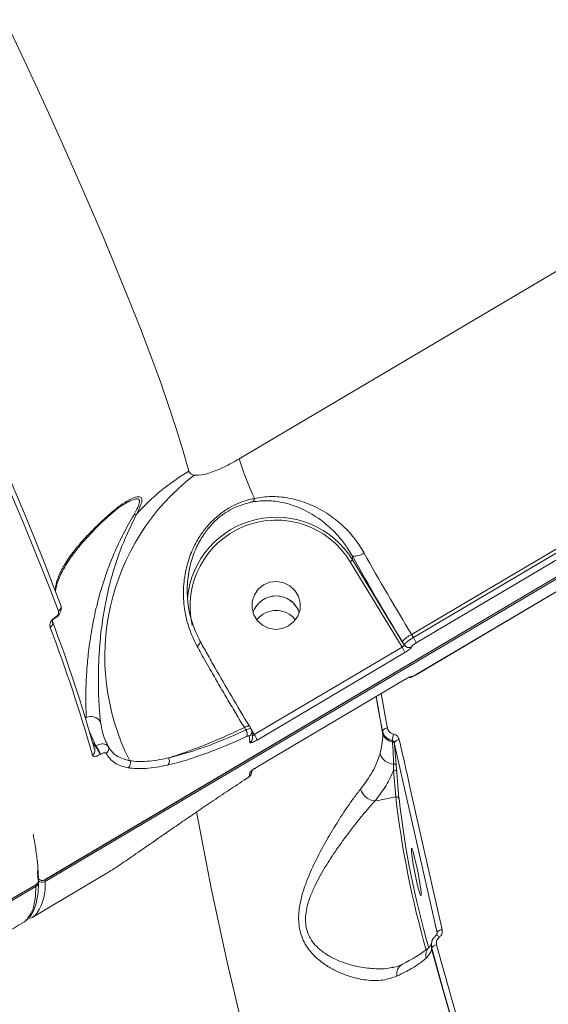
# Model space of a CAD drawing. Units: millimetres. Extents: x 145 to 14592, y 34 to 8594.
# Drawn here: x 11335 to 11433, y 4078 to 4261 of the extents above; entities that cross this region are included whole.
import ezdxf

# ---------------------------------------------------------------- set-up
doc = ezdxf.new("R2010")
doc.units = ezdxf.units.MM

msp = doc.modelspace()

# ---------------------------------------------------------------- linework, layer by layer
at = {"color": 7, "linetype": 'Continuous', "lineweight": 15}
for p, q in [((11375.44, 4179.34), (11675.45, 4356.88)), ((11339.42, 4101.3), (11754.29, 4346.81)), ((11339.43, 4101.32), (11754.3, 4346.82)), ((11754.3, 4346.48), (11339.43, 4100.97)), ((11478.55, 4188.88), (11407.41, 4146.78)), ((11407.75, 4146.22), (11478.89, 4188.32)), ((11479.41, 4187.31), (11408.26, 4145.21)), ((11408.24, 4139.32), (11479.39, 4181.42)), ((11408.25, 4139.33), (11479.39, 4181.43)), ((11351.94, 4169.35), (11351.86, 4169.28)), ((11396.42, 4161.31), (11396.42, 4160.61)), ((11396.42, 4160.61), (11405.69, 4145.42)), ((11405.65, 4144.44), (11395.99, 4160.27)), ((11341.23, 4149.91), (11341.34, 4149.97)), ((11341.25, 4149.79), (11341.36, 4149.86)), ((11407.41, 4146.78), (11407.75, 4146.22)), ((11378.22, 4128.21), (11405.65, 4144.44)), ((11405.69, 4145.42), (11406.05, 4144.83)), ((11406.16, 4143.43), (11378.74, 4127.2)), ((11408.24, 4139.32), (11408.25, 4139.33)), ((11378.72, 4122.18), (11406.15, 4138.41)), ((11378.72, 4122.17), (11406.15, 4138.4)), ((11406.15, 4138.4), (11406.15, 4138.41)), ((11347.08, 4131.38), (11346.92, 4131.29)), ((11377.63, 4129.3), (11377.32, 4129.81)), ((11348.82, 4126.14), (11347.7, 4128.6)), ((11376.67, 4129.07), (11376.39, 4129.53)), ((11377.74, 4129.01), (11378.22, 4128.21)), ((11377.77, 4128.91), (11377.77, 4128.89)), ((11377.9, 4127.68), (11377.77, 4128.89)), ((11402.03, 4128.57), (11402, 4128.89)), ((11348.26, 4126.68), (11348.74, 4126.09)), ((11348.74, 4126.09), (11348.82, 4126.14)), ((11403.85, 4126.86), (11403.83, 4127.11)), ((11412.14, 4091.45), (11404.2, 4126.71)), ((11404.2, 4126.71), (11404.22, 4126.53)), ((11349.71, 4124.58), (11349.63, 4124.53)), ((11404.57, 4122.44), (11404.67, 4121.27)), ((11377.74, 4121.1), (11377.83, 4121.58)), ((11378.72, 4122.17), (11378.72, 4122.18)), ((11404.49, 4116.67), (11404.08, 4121.6)), ((11404.67, 4121.27), (11405.07, 4116.34)), ((11400.61, 4115.9), (11404.49, 4116.67)), ((11337.01, 4094.31), (11351.16, 4102.68)), ((11338.06, 4101.66), (11338.02, 4102.95)), ((11337.71, 4100.36), (11337.71, 4100.35)), ((11338.06, 4101.64), (11338.06, 4101.66)), ((11339.42, 4101.3), (11339.43, 4101.32)), ((11412.1, 4091.18), (11412.14, 4091.43)), ((11412.14, 4091.43), (11412.14, 4091.45)), ((11411.1, 4089.57), (11411.09, 4089.46)), ((11412, 4091.05), (11411.98, 4091.03)), ((11410.69, 4088.83), (11410.73, 4088.87)), ((11411.14, 4088.61), (11411.12, 4088.48)), ((11403.81, 4085.07), (11403.93, 4085.11))]:
    msp.add_line(p, q, dxfattribs=at)
at = {"color": 7, "linetype": 'Continuous', "lineweight": 15, "flags": 128}
for points in [[(11332.13, 4260.52), (11335.54, 4253.27), (11338.79, 4246.24), (11341.89, 4239.42), (11344.84, 4232.84), (11347.62, 4226.49), (11350.24, 4220.38), (11352.69, 4214.51), (11354.98, 4208.9), (11357.09, 4203.54), (11359.03, 4198.45), (11360.8, 4193.62), (11362.39, 4189.06), (11363.81, 4184.78), (11365.05, 4180.78), (11366.1, 4177.05)], [(11327.99, 4186.88), (11330.08, 4182.12), (11332.08, 4177.47), (11334, 4172.96), (11335.83, 4168.56), (11337.58, 4164.3), (11339.24, 4160.17), (11340.81, 4156.17), (11342.29, 4152.31)], [(11341.89, 4151.11), (11340.41, 4154.98), (11338.83, 4158.99), (11337.17, 4163.13), (11335.42, 4167.4), (11333.58, 4171.8), (11331.66, 4176.33), (11329.65, 4180.99), (11327.56, 4185.76)], [(11379.96, 4155.96), (11378.97, 4155.16), (11378.24, 4154.12), (11377.85, 4152.92), (11377.81, 4151.66), (11378.13, 4150.44), (11378.79, 4149.36), (11379.73, 4148.5), (11380.88, 4147.95), (11382.14, 4147.73), (11383.42, 4147.87), (11384.6, 4148.36), (11385.59, 4149.16), (11386.31, 4150.2), (11386.71, 4151.4), (11386.75, 4152.66), (11386.43, 4153.88), (11385.77, 4154.96), (11384.83, 4155.81), (11383.68, 4156.37), (11382.41, 4156.59), (11381.14, 4156.45), (11379.96, 4155.96)], [(11341.23, 4149.8), (11341.24, 4149.79), (11341.25, 4149.79), (11341.25, 4149.79)], [(11368.14, 4145.62), (11368.19, 4145.54), (11368.21, 4145.45), (11368.19, 4145.33), (11368.14, 4145.21), (11368.05, 4145.07), (11367.93, 4144.92), (11367.79, 4144.76), (11367.61, 4144.61)], [(11400.8, 4135.24), (11400.81, 4135.22), (11401.2, 4133), (11401.61, 4130.78), (11402.03, 4128.57)], [(11402, 4128.89), (11401.59, 4131.09), (11401.19, 4133.3), (11400.83, 4135.26)], [(11401.76, 4135.81), (11402.12, 4133.81), (11402.52, 4131.61), (11402.93, 4129.42)], [(11348.54, 4125.68), (11348.62, 4125.51), (11348.64, 4125.45)], [(11424.91, 3945.17), (11418.8, 3957.09), (11412.97, 3969.2), (11407.4, 3981.5), (11402.12, 3993.99), (11397.12, 4006.66), (11392.4, 4019.5), (11387.98, 4032.51), (11383.84, 4045.67), (11379.99, 4058.98), (11376.44, 4072.44), (11373.18, 4086.03), (11370.22, 4099.76), (11367.57, 4113.6), (11367.51, 4113.89)], [(11408.16, 4104.65), (11407.91, 4105.69), (11407.68, 4106.5), (11407.51, 4106.99), (11407.4, 4107.14), (11407.36, 4106.94), (11407.39, 4106.39), (11407.49, 4105.55), (11407.66, 4104.47), (11407.88, 4103.26), (11408.13, 4102), (11408.39, 4100.81), (11408.64, 4099.76), (11408.86, 4098.96), (11409.04, 4098.47), (11409.15, 4098.32), (11409.19, 4098.52), (11409.16, 4099.07), (11409.05, 4099.91), (11408.89, 4100.99), (11408.67, 4102.2), (11408.42, 4103.45), (11408.16, 4104.65)], [(11319.56, 4089.85), (11337.71, 4100.36)], [(11337.71, 4100.02), (11319.56, 4089.51)], [(11412.55, 4090.66), (11412.45, 4090.77), (11412.35, 4090.86), (11412.25, 4090.94), (11412.17, 4091), (11412.1, 4091.04), (11412.04, 4091.06), (11412, 4091.06), (11412, 4091.05)], [(11411.12, 4088.48), (11413.18, 4080.94), (11415.34, 4073.46), (11417.6, 4066.02), (11419.96, 4058.64), (11422.41, 4051.31), (11424.97, 4044.03), (11427.63, 4036.81), (11430.38, 4029.65)], [(11430.3, 4030.08), (11427.57, 4037.2), (11424.93, 4044.39), (11422.38, 4051.62), (11419.94, 4058.92), (11417.59, 4066.26), (11415.34, 4073.66), (11413.19, 4081.11), (11411.14, 4088.61)], [(11412.05, 4089.23), (11414.1, 4081.75), (11416.24, 4074.31), (11418.49, 4066.93), (11420.83, 4059.6), (11423.27, 4052.32), (11425.81, 4045.1), (11428.44, 4037.94), (11431.17, 4030.83)]]:
    msp.add_lwpolyline(points, dxfattribs=at)
at = {"color": 7, "linetype": 'Continuous', "lineweight": 15}
for centre, radius, start, end in [((11421.02, 4192.79), 47.52, 196.4369, 205.9144), ((11386.95, 4141.75), 41, 120.5634, 138.1259), ((11393.05, 4142.65), 42.54, 127.677, 206.9389), ((11377.26, 4172.16), 1.03, 310.5569, 352.1357), ((11351.13, 4170.14), 1.13, 315.7036, 342.1761), ((11355.75, 4170.22), 1.29, 274.9151, 301.4474), ((11382.31, 4151.98), 16.55, 31.44, 174.5904), ((11382.31, 4152), 15.99, 31.1562, 192.5821), ((11395.49, 4161.36), 1.2, 295.1837, 321.6366), ((11396.82, 4164.07), 2.78, 261.8864, 309.3629), ((11798.4, 4385.03), 460.03, 209.0984, 211.3899), ((11781.41, 4374.98), 438.13, 209.0984, 211.3899), ((11382.27, 4149.41), 4.52, 18.5118, 161.3247), ((11382.28, 4149.41), 4.51, 18.0775, 120.9312), ((11341.48, 4151.92), 0.906, 297.2884, 25.5186), ((11382.21, 4149.45), 4.44, 120.4865, 161.9528), ((11341.11, 4149.83), 0.15, 347.3554, 33.0336), ((11341.21, 4149.89), 0.15, 347.3554, 33.0336), ((11382.27, 4146.7), 4.54, 38.2302, 141.4877), ((11339.93, 4148.89), 0.901, 297.1213, 30.2625), ((11087.02, 4051.19), 271.23, 15.6536, 20.9333), ((11087.99, 4052.67), 270.58, 15.6536, 20.9333), ((11409.44, 4142.45), 4.78, 115.1837, 141.6366), ((11403.76, 4143.56), 4.8, 20.2181, 33.7762), ((11401.7, 4141.8), 4.75, 20.1253, 33.8233), ((11406.91, 4145.37), 1.01, 212.129, 300.8297), ((11406.9, 4139.82), 1, 274.516, 300.5838), ((11347.93, 4129.49), 2.08, 31.2571, 114.2124), ((11377.19, 4128.52), 1.29, 84.2896, 128.5814), ((11375.72, 4128.35), 1.2, 335.1612, 36.7132), ((11376.8, 4128.77), 0.975, 300.1958, 6.5797), ((11333.03, 4122.56), 44.59, 5.3928, 6.9245), ((11374.27, 4125.57), 4.75, 20.1253, 33.8233), ((11402.93, 4128.35), 1.07, 89.5007, 149.4387), ((11404.23, 4129.1), 2.27, 193.5614, 260.368), ((11408.89, 4126.88), 5.06, 163.4929, 177.4356), ((11343.01, 4121.75), 7.18, 22.762, 37.1591), ((11343.09, 4121.8), 7.18, 22.762, 37.1591), ((11350.25, 4125.57), 0.972, 300.4892, 26.6067), ((11376.93, 4127.59), 0.977, 300.2522, 5.1188), ((11403.78, 4126.41), 0.455, 15.4865, 80.3804), ((11405.16, 4126.17), 1.1, 91.4703, 150.4154), ((11347.71, 4125.2), 0.958, 299.5733, 14.8709), ((11404.12, 4125.43), 2.67, 196.605, 268.8551), ((11354.19, 4122.89), 1.06, 307.1905, 27.8146), ((11361.4, 4123.32), 1.09, 315.5298, 31.4247), ((11404.12, 4122.3), 0.476, 17.4162, 96.2764), ((11365.52, 4122.89), 12.01, 348.2518, 351.9249), ((11376.77, 4121.3), 0.987, 300.5418, 348.1094), ((11376.9, 4122.06), 0.991, 300.5817, 323.6446), ((11404.2, 4121.12), 0.491, 17.4583, 104.2799), ((11400.95, 4119.04), 3.15, 197.2551, 263.8695), ((11404.61, 4116.19), 0.491, 17.4583, 104.2799), ((11580.5, 4136.85), 177.17, 186.5411, 195.9324), ((11573.5, 4135.5), 169.51, 186.4894, 196.0577), ((11337.2, 4101.21), 1, 300.5683, 0.4015), ((11337.22, 4101.21), 0.981, 300.3335, 0.3363), ((11337.22, 4100.86), 0.982, 300.3474, 0.1661), ((11329.93, 4100.26), 9.52, 327.5328, 4.3081), ((11338.91, 4102.19), 1.01, 211.7373, 300.6923), ((11338.91, 4102.16), 1, 211.3833, 300.6153), ((11338.55, 4101.04), 0.57, 129.3119, 146.601), ((11337.2, 4100.86), 1, 359.589, 9.985), ((11338.91, 4101.84), 1.01, 224.7759, 300.6005), ((11338.32, 4100.71), 1.14, 13.2417, 28.2033), ((11336.58, 4099.75), 1.16, 13.3087, 28.317), ((11335.21, 4097.34), 3.52, 279.6674, 321.4747), ((11413.09, 4090.98), 1.06, 91.4371, 153.2902), ((11411.67, 4091.33), 0.483, 351.9858, 11.8724), ((11413.46, 4089.06), 2.41, 170.3357, 193.8063), ((11412.38, 4087.22), 2.34, 136.551, 191.6615), ((11412.13, 4088.14), 1.09, 93.7394, 154.4008), ((11406.67, 4083.86), 2.02, 120.3002, 192.005)]:
    msp.add_arc(centre, radius, start, end, dxfattribs=at)
for points, knots in [([(11367.05, 4176.32), (11367.32, 4176.3), (11368.08, 4176.24), (11369.94, 4176.69), (11372.58, 4177.74), (11374.48, 4178.81), (11375.44, 4179.34)], [0, 0, 0, 0, 0.152962, 0.428371, 0.711436, 1, 1, 1, 1]), ([(11366.1, 4177.05), (11366.11, 4177.04), (11366.17, 4176.84), (11366.38, 4176.52), (11366.82, 4176.39), (11367.05, 4176.32)], [0, 0, 0, 0, 0.046812, 0.514278, 1, 1, 1, 1]), ([(11352.21, 4169.79), (11352.73, 4170.21), (11353.8, 4171.06), (11355.28, 4171.92), (11356.53, 4172.37), (11357.29, 4172.31), (11357.45, 4171.64), (11357.12, 4170.56), (11356.66, 4169.61), (11356.42, 4169.12)], [0, 0, 0, 0, 0.183641, 0.369228, 0.509069, 0.652203, 0.750852, 0.870207, 1, 1, 1, 1]), ([(11355.86, 4168.93), (11356.13, 4169.41), (11356.63, 4170.31), (11357.02, 4171.34), (11356.89, 4171.91), (11356.43, 4171.94), (11355.76, 4171.78), (11355.08, 4171.52), (11354.42, 4171.1), (11354.17, 4170.95)], [0, 0, 0, 0, 0.184917, 0.349215, 0.482189, 0.649333, 0.679884, 0.880031, 1, 1, 1, 1]), ([(11367.61, 4144.61), (11367.08, 4145.7), (11366.01, 4147.91), (11365.2, 4151.49), (11364.99, 4155.18), (11365.42, 4158.59), (11366.36, 4161.69), (11367.54, 4164.16), (11368.96, 4166.25), (11370.47, 4167.95), (11372.23, 4169.44), (11374.62, 4170.92), (11376.7, 4171.69), (11378.07, 4171.98), (11378.28, 4172.02)], [0, 0, 0, 0, 0.1084786, 0.2202175, 0.3276464, 0.4383071, 0.5238012, 0.6115056, 0.6745126, 0.7390859, 0.8027725, 0.8688952, 0.9797316, 1, 1, 1, 1]), ([(11396.42, 4161.31), (11395.89, 4162.19), (11394.75, 4164.05), (11392.57, 4166.41), (11389.93, 4168.56), (11386.88, 4170.26), (11383.78, 4171.27), (11380.8, 4171.7), (11378.9, 4171.49), (11377.93, 4171.38)], [0, 0, 0, 0, 0.1227089, 0.2624621, 0.4060162, 0.5749249, 0.7482621, 0.8723682, 1, 1, 1, 1]), ([(11378.28, 4172.02), (11379.31, 4172.17), (11381.4, 4172.47), (11384.67, 4172.15), (11388.14, 4171.19), (11391.48, 4169.5), (11394.4, 4167.28), (11396.78, 4164.82), (11398.01, 4162.84), (11398.58, 4161.92)], [0, 0, 0, 0, 0.126099, 0.256728, 0.424337, 0.596864, 0.735299, 0.877569, 1, 1, 1, 1]), ([(11341.37, 4154.68), (11341.35, 4154.99), (11341.32, 4155.8), (11341.82, 4157.43), (11342.86, 4159.54), (11344.36, 4161.75), (11346.17, 4163.97), (11348.01, 4165.93), (11350.01, 4167.87), (11351.47, 4169.15), (11352.21, 4169.79)], [0, 0, 0, 0, 0.100447, 0.261031, 0.424334, 0.588743, 0.705622, 0.823246, 0.911283, 1, 1, 1, 1]), ([(11351.93, 4169.35), (11352.31, 4169.68), (11353.09, 4170.35), (11353.84, 4170.79), (11354.23, 4171.02)], [0, 0, 0, 0, 0.479402, 1, 1, 1, 1]), ([(11377.05, 4171.15), (11376.08, 4170.87), (11374.55, 4170.41), (11372.54, 4169.16), (11371.44, 4168.27), (11370.38, 4167.24), (11369.36, 4166.08), (11368.07, 4164.13), (11366.96, 4161.8), (11366.1, 4158.9), (11365.7, 4155.67), (11365.88, 4152.21), (11366.63, 4148.79), (11367.63, 4146.68), (11368.14, 4145.62)], [0, 0, 0, 0, 0.101557, 0.159865, 0.220431, 0.231629, 0.29549, 0.361276, 0.449781, 0.540743, 0.653341, 0.769186, 0.883019, 1, 1, 1, 1]), ([(11377.93, 4171.38), (11377.73, 4171.35), (11377.44, 4171.31), (11377.14, 4171.19), (11377.05, 4171.15)], [0, 0, 0, 0, 0.664739, 1, 1, 1, 1]), ([(11341.37, 4154.66), (11341.37, 4154.73), (11341.37, 4155.07), (11341.56, 4155.93), (11341.96, 4157.16), (11342.61, 4158.54), (11343.48, 4160.03), (11344.62, 4161.67), (11345.95, 4163.33), (11347.36, 4164.95), (11348.83, 4166.48), (11350.3, 4167.9), (11351.38, 4168.86), (11351.86, 4169.28)], [0, 0, 0, 0, 0.028331, 0.1495051, 0.268514, 0.3741909, 0.4862238, 0.5937692, 0.6974538, 0.7868313, 0.8668023, 0.9402994, 1, 1, 1, 1]), ([(11347.08, 4131.38), (11347.07, 4131.57), (11347.02, 4132.43), (11346.96, 4134.33), (11346.99, 4137.27), (11347.17, 4140.56), (11347.53, 4144.25), (11348.15, 4148.31), (11349.11, 4152.76), (11350.44, 4157.31), (11352.09, 4161.63), (11353.96, 4165.57), (11355.22, 4167.81), (11355.86, 4168.93)], [0, 0, 0, 0, 0.022453, 0.104293, 0.189456, 0.272401, 0.357642, 0.457629, 0.56027, 0.674149, 0.790671, 0.894366, 1, 1, 1, 1]), ([(11356.42, 4169.12), (11355.86, 4168), (11354.74, 4165.74), (11353.09, 4161.76), (11351.67, 4157.33), (11350.6, 4152.73), (11349.87, 4148.14), (11349.47, 4144), (11349.3, 4140.18), (11349.29, 4136.81), (11349.42, 4133.75), (11349.58, 4131.73), (11349.68, 4130.79), (11349.71, 4130.57)], [0, 0, 0, 0, 0.102482, 0.207513, 0.319133, 0.433514, 0.532417, 0.633981, 0.717304, 0.802897, 0.886318, 0.972928, 1, 1, 1, 1]), ([(11342.29, 4152.31), (11342.36, 4152.1), (11342.49, 4151.68), (11342.35, 4151.02), (11342.06, 4150.5), (11341.73, 4150.12), (11341.47, 4149.95), (11341.34, 4149.86)], [0, 0, 0, 0, 0.27046, 0.533542, 0.718151, 0.855287, 1, 1, 1, 1]), ([(11340.35, 4148.09), (11340.31, 4148.24), (11340.25, 4148.52), (11340.39, 4149.01), (11340.65, 4149.41), (11340.92, 4149.7), (11341.13, 4149.84), (11341.23, 4149.91)], [0, 0, 0, 0, 0.304745, 0.587643, 0.766474, 0.882869, 1, 1, 1, 1]), ([(11341.23, 4149.8), (11341.22, 4149.79), (11341.18, 4149.77), (11341.13, 4149.73), (11341.02, 4149.66), (11340.8, 4149.48), (11340.75, 4149.41), (11340.71, 4149.35)], [0, 0, 0, 0, 0.023948, 0.053478, 0.107098, 0.279446, 1, 1, 1, 1]), ([(11341.34, 4149.97), (11341.41, 4150.01), (11341.54, 4150.1), (11341.72, 4150.29), (11341.87, 4150.54), (11341.96, 4150.84), (11341.91, 4151.02), (11341.89, 4151.11)], [0, 0, 0, 0, 0.120611, 0.240638, 0.416859, 0.694976, 1, 1, 1, 1]), ([(11406.05, 4144.83), (11406.06, 4144.86), (11406.08, 4144.95), (11406.28, 4145.17), (11406.66, 4145.5), (11407.17, 4145.87), (11407.55, 4146.1), (11407.75, 4146.22)], [0, 0, 0, 0, 0.141716, 0.3564, 0.570951, 0.785461, 1, 1, 1, 1]), ([(11376.39, 4129.53), (11375.88, 4130.37), (11374.86, 4132.05), (11373.32, 4134.64), (11371.78, 4137.26), (11370.44, 4139.58), (11369.3, 4141.59), (11368.41, 4143.16), (11367.86, 4144.16), (11367.61, 4144.61)], [0, 0, 0, 0, 0.167561, 0.336293, 0.508702, 0.68237, 0.795438, 0.908851, 1, 1, 1, 1]), ([(11368.14, 4145.62), (11368.59, 4144.8), (11369.49, 4143.17), (11371.44, 4139.73), (11374.05, 4135.21), (11376.22, 4131.61), (11377.33, 4129.78)], [0, 0, 0, 0, 0.158368, 0.317678, 0.653999, 1, 1, 1, 1]), ([(11405.65, 4144.44), (11405.7, 4144.47), (11405.79, 4144.53), (11405.92, 4144.63), (11406.01, 4144.72), (11406.05, 4144.79), (11406.05, 4144.82), (11406.05, 4144.83)], [0, 0, 0, 0, 0.213978, 0.428172, 0.642785, 0.857902, 1, 1, 1, 1]), ([(11407.42, 4144.5), (11407.42, 4144.47), (11407.41, 4144.41), (11407.26, 4144.23), (11406.98, 4143.98), (11406.6, 4143.7), (11406.31, 4143.52), (11406.16, 4143.43)], [0, 0, 0, 0, 0.141847, 0.356728, 0.571333, 0.785719, 1, 1, 1, 1]), ([(11408.26, 4145.21), (11408.16, 4145.15), (11407.97, 4145.04), (11407.72, 4144.85), (11407.53, 4144.68), (11407.43, 4144.56), (11407.43, 4144.52), (11407.42, 4144.5)], [0, 0, 0, 0, 0.21424, 0.428583, 0.643174, 0.858082, 1, 1, 1, 1]), ([(11406.15, 4138.41), (11406.25, 4138.47), (11406.49, 4138.61), (11406.84, 4138.79), (11407.16, 4138.94), (11407.38, 4139.01), (11407.4, 4138.98), (11407.41, 4138.96)], [0, 0, 0, 0, 0.14062, 0.355099, 0.569868, 0.784883, 1, 1, 1, 1]), ([(11406.23, 4138.44), (11406.29, 4138.48), (11406.5, 4138.6), (11406.77, 4138.74), (11406.96, 4138.83), (11407.04, 4138.86), (11407.04, 4138.86), (11407.03, 4138.86)], [0, 0, 0, 0, 0.176003, 0.524504, 0.771769, 0.93537, 1, 1, 1, 1]), ([(11407.05, 4138.8), (11407.1, 4138.81), (11407.21, 4138.82), (11407.42, 4138.89), (11407.69, 4139.01), (11408.01, 4139.18), (11408.21, 4139.3), (11408.27, 4139.33)], [0, 0, 0, 0, 0.102025, 0.251242, 0.565786, 0.8742, 1, 1, 1, 1]), ([(11407.41, 4138.96), (11407.42, 4138.95), (11407.43, 4138.93), (11407.57, 4138.97), (11407.79, 4139.07), (11408.02, 4139.2), (11408.18, 4139.29), (11408.25, 4139.33)], [0, 0, 0, 0, 0.215139, 0.430174, 0.644979, 0.859476, 1, 1, 1, 1]), ([(11349.71, 4130.57), (11349.82, 4129.84), (11350.08, 4128.23), (11350.75, 4126.8), (11351.12, 4126)], [0, 0, 0, 0, 0.445113, 1, 1, 1, 1]), ([(11376.8, 4127.85), (11375.72, 4127.36), (11373.56, 4126.4), (11370.48, 4125.16), (11367.54, 4124.09), (11364.74, 4123.19), (11363.03, 4122.77), (11362.17, 4122.56)], [0, 0, 0, 0, 0.197681, 0.3947, 0.593089, 0.795798, 1, 1, 1, 1]), ([(11376.39, 4129.53), (11375.13, 4128.95), (11372.6, 4127.77), (11368.97, 4126.25), (11365.47, 4124.9), (11363.38, 4124.23), (11362.33, 4123.89)], [0, 0, 0, 0, 0.237386, 0.47716, 0.737009, 1, 1, 1, 1]), ([(11362.33, 4123.89), (11363.99, 4124.32), (11366.51, 4124.98), (11370.39, 4126.4), (11373.45, 4127.63), (11375.61, 4128.59), (11376.67, 4129.07)], [0, 0, 0, 0, 0.395168, 0.597929, 0.802181, 1, 1, 1, 1]), ([(11376.67, 4129.07), (11376.72, 4129.09), (11376.93, 4129.19), (11377.26, 4129.31), (11377.55, 4129.37), (11377.59, 4129.32), (11377.61, 4129.29)], [0, 0, 0, 0, 0.087831, 0.421542, 0.755332, 1, 1, 1, 1]), ([(11377.29, 4127.93), (11377.28, 4127.95), (11377.26, 4127.99), (11377.1, 4127.97), (11376.93, 4127.91), (11376.82, 4127.86), (11376.8, 4127.85)], [0, 0, 0, 0, 0.306724, 0.613302, 0.919473, 1, 1, 1, 1]), ([(11377.75, 4128.9), (11377.75, 4128.98), (11377.74, 4129.12), (11377.65, 4129.24), (11377.61, 4129.29)], [0, 0, 0, 0, 0.522628, 1, 1, 1, 1]), ([(11377.86, 4128.06), (11377.87, 4128.06), (11377.9, 4128.06), (11377.99, 4128.09), (11378.11, 4128.15), (11378.19, 4128.19), (11378.22, 4128.21)], [0, 0, 0, 0, 0.067513, 0.419151, 0.770028, 1, 1, 1, 1]), ([(11401.56, 4124.67), (11401.82, 4125.82), (11402.12, 4127.12), (11402.04, 4128.41), (11402.03, 4128.57)], [0, 0, 0, 0, 0.882141, 1, 1, 1, 1]), ([(11403.83, 4127.11), (11403.73, 4127.14), (11403.36, 4127.23), (11402.79, 4127.55), (11402.23, 4128.15), (11402.08, 4128.64), (11402, 4128.89)], [0, 0, 0, 0, 0.110603, 0.406333, 0.703505, 1, 1, 1, 1]), ([(11402.93, 4129.42), (11402.98, 4129.26), (11403.07, 4128.96), (11403.41, 4128.59), (11403.75, 4128.39), (11403.98, 4128.34), (11404.04, 4128.32)], [0, 0, 0, 0, 0.296897, 0.594067, 0.88952, 1, 1, 1, 1]), ([(11404.04, 4128.32), (11404.08, 4128.31), (11404.29, 4128.26), (11404.63, 4128.08), (11404.98, 4127.72), (11405.08, 4127.42), (11405.13, 4127.27)], [0, 0, 0, 0, 0.085585, 0.389345, 0.694819, 1, 1, 1, 1]), ([(11348.82, 4126.14), (11349.01, 4126.23), (11349.39, 4126.42), (11349.98, 4126.53), (11350.5, 4126.49), (11350.91, 4126.31), (11351.05, 4126.1), (11351.12, 4126)], [0, 0, 0, 0, 0.1960438, 0.3917606, 0.5961056, 0.8170651, 1, 1, 1, 1]), ([(11351.12, 4126), (11351.55, 4125.37), (11352.42, 4124.1), (11354.22, 4123.62), (11355.13, 4123.38)], [0, 0, 0, 0, 0.493846, 1, 1, 1, 1]), ([(11378.74, 4127.2), (11378.64, 4127.15), (11378.4, 4127.01), (11378.04, 4126.83), (11377.7, 4126.71), (11377.47, 4126.67), (11377.44, 4126.72), (11377.42, 4126.75)], [0, 0, 0, 0, 0.14062, 0.355099, 0.569868, 0.784883, 1, 1, 1, 1]), ([(11404.2, 4126.71), (11404.19, 4126.77), (11404.15, 4126.88), (11404.03, 4127.02), (11403.92, 4127.09), (11403.85, 4127.11), (11403.83, 4127.11)], [0, 0, 0, 0, 0.313124, 0.619667, 0.917125, 1, 1, 1, 1]), ([(11404.06, 4122.77), (11404.06, 4122.94), (11404.04, 4123.8), (11403.98, 4125.16), (11403.89, 4126.34), (11403.85, 4126.86)], [0, 0, 0, 0, 0.1222813, 0.6114381, 1, 1, 1, 1]), ([(11404.22, 4126.53), (11404.25, 4126.18), (11404.36, 4124.84), (11404.48, 4123.46), (11404.57, 4122.44)], [0, 0, 0, 0, 0.264696, 1, 1, 1, 1]), ([(11405.13, 4127.27), (11405.27, 4126.66), (11405.95, 4123.64), (11408.6, 4111.84), (11411.1, 4100.74), (11413.07, 4092.04)], [0, 0, 0, 0, 0.0512253, 0.2561273, 1, 1, 1, 1]), ([(11349.63, 4124.53), (11349.54, 4124.48), (11349.32, 4124.36), (11348.97, 4124.22), (11348.61, 4124.14), (11348.3, 4124.17), (11348.23, 4124.3), (11348.19, 4124.37)], [0, 0, 0, 0, 0.120571, 0.278362, 0.47058, 0.720825, 1, 1, 1, 1]), ([(11350.74, 4124.73), (11350.71, 4124.77), (11350.64, 4124.84), (11350.41, 4124.85), (11350.15, 4124.78), (11349.91, 4124.69), (11349.77, 4124.61), (11349.71, 4124.58)], [0, 0, 0, 0, 0.273451, 0.539296, 0.738651, 0.898911, 1, 1, 1, 1]), ([(11354.83, 4122.05), (11353.92, 4122.29), (11352.08, 4122.77), (11351.19, 4124.07), (11350.74, 4124.73)], [0, 0, 0, 0, 0.493842, 1, 1, 1, 1]), ([(11397.94, 4118.1), (11398.75, 4119.19), (11400.4, 4121.38), (11401.17, 4123.57), (11401.56, 4124.67)], [0, 0, 0, 0, 0.494242, 1, 1, 1, 1]), ([(11362.17, 4122.56), (11360.77, 4122.29), (11357.93, 4121.74), (11355.87, 4121.95), (11354.83, 4122.05)], [0, 0, 0, 0, 0.494177, 1, 1, 1, 1]), ([(11355.13, 4123.38), (11355.61, 4123.32), (11356.57, 4123.19), (11358.28, 4123.24), (11360.18, 4123.45), (11361.61, 4123.74), (11362.33, 4123.89)], [0, 0, 0, 0, 0.2463699, 0.4941487, 0.7463219, 1, 1, 1, 1]), ([(11404.08, 4121.6), (11404.08, 4121.77), (11404.08, 4122.15), (11404.07, 4122.54), (11404.06, 4122.77)], [0, 0, 0, 0, 0.435296, 1, 1, 1, 1]), ([(11376.78, 4120.06), (11376.87, 4120.11), (11377.03, 4120.22), (11377.2, 4120.36), (11377.27, 4120.42), (11377.27, 4120.44), (11377.28, 4120.45)], [0, 0, 0, 0, 0.305693, 0.611613, 0.918023, 1, 1, 1, 1]), ([(11376.83, 4120.08), (11376.86, 4120.1), (11377.03, 4120.21), (11377.23, 4120.36), (11377.42, 4120.52), (11377.59, 4120.71), (11377.7, 4120.92), (11377.72, 4121.06), (11377.73, 4121.11)], [0, 0, 0, 0, 0.08273, 0.371233, 0.577178, 0.736507, 0.909841, 1, 1, 1, 1]), ([(11377.41, 4121.21), (11377.42, 4121.23), (11377.44, 4121.27), (11377.6, 4121.43), (11377.9, 4121.65), (11378.29, 4121.92), (11378.58, 4122.09), (11378.72, 4122.18)], [0, 0, 0, 0, 0.141847, 0.356728, 0.571333, 0.785719, 1, 1, 1, 1]), ([(11377.69, 4121.46), (11377.69, 4121.46), (11377.68, 4121.46), (11377.73, 4121.5), (11377.84, 4121.59), (11378.05, 4121.74), (11378.36, 4121.95), (11378.6, 4122.1), (11378.72, 4122.17)], [0, 0, 0, 0, 0.0474128, 0.1511763, 0.3041693, 0.5041402, 0.754725, 1, 1, 1, 1]), ([(11404.08, 4121.6), (11403.66, 4120.66), (11402.82, 4118.76), (11401.35, 4116.86), (11400.61, 4115.9)], [0, 0, 0, 0, 0.496057, 1, 1, 1, 1]), ([(11362.14, 4110.16), (11362.97, 4110.74), (11364.63, 4111.88), (11367.37, 4113.76), (11370.3, 4115.75), (11373.43, 4117.85), (11375.66, 4119.32), (11376.78, 4120.06)], [0, 0, 0, 0, 0.197834, 0.394817, 0.593168, 0.795838, 1, 1, 1, 1]), ([(11404.69, 4083.44), (11403.84, 4083.14), (11402.12, 4082.54), (11399.13, 4082.61), (11396.04, 4083.26), (11393.39, 4084.33), (11391.2, 4085.63), (11389.65, 4086.87), (11388.39, 4088.26), (11387.5, 4089.64), (11386.89, 4091.1), (11386.54, 4092.56), (11386.42, 4094.1), (11386.53, 4095.93), (11386.94, 4098.05), (11387.84, 4100.9), (11389.27, 4104.21), (11391.19, 4107.88), (11393.26, 4111.41), (11395.12, 4114.27), (11396.69, 4116.52), (11397.52, 4117.57), (11397.94, 4118.1)], [0, 0, 0, 0, 0.074089, 0.150988, 0.220529, 0.291634, 0.334229, 0.377426, 0.409927, 0.443119, 0.469358, 0.496265, 0.522442, 0.549226, 0.588665, 0.629095, 0.69621, 0.765081, 0.835487, 0.907657, 0.953452, 1, 1, 1, 1]), ([(11400.61, 4115.9), (11400.17, 4115.42), (11399.27, 4114.43), (11397.57, 4112.39), (11395.54, 4109.77), (11393.26, 4106.6), (11391.11, 4103.27), (11389.49, 4100.32), (11388.41, 4097.73), (11387.76, 4095.4), (11387.63, 4092.82), (11388.4, 4090.64), (11389.52, 4089.15), (11390.79, 4087.99), (11392.36, 4086.97), (11394.58, 4085.94), (11397.31, 4085.13), (11400.43, 4084.77), (11402.66, 4084.72), (11403.69, 4085.03), (11403.81, 4085.07)], [0, 0, 0, 0, 0.05034, 0.101465, 0.179102, 0.258545, 0.331473, 0.405931, 0.44708, 0.489179, 0.542191, 0.594935, 0.62809, 0.66227, 0.707556, 0.753612, 0.829759, 0.907464, 0.989434, 1, 1, 1, 1]), ([(11338.2, 4101.22), (11338.18, 4101.94), (11338.14, 4103.41), (11337.84, 4105.96), (11337.53, 4108.08), (11337.26, 4109.42), (11337.19, 4109.75)], [0, 0, 0, 0, 0.297251, 0.602768, 0.904777, 1, 1, 1, 1]), ([(11354.79, 4105.08), (11355.81, 4105.78), (11357.87, 4107.2), (11360.71, 4109.17), (11362.14, 4110.16)], [0, 0, 0, 0, 0.494171, 1, 1, 1, 1]), ([(11351.15, 4102.69), (11351.46, 4102.88), (11352.24, 4103.34), (11353.84, 4104.43), (11354.79, 4105.08)], [0, 0, 0, 0, 0.404653, 1, 1, 1, 1]), ([(11336.5, 4094.33), (11336.54, 4094.37), (11336.86, 4094.69), (11337.28, 4095.53), (11337.78, 4096.87), (11338.08, 4098.53), (11338.21, 4099.87), (11338.19, 4100.74), (11338.19, 4100.87)], [0, 0, 0, 0, 0.027515, 0.241698, 0.468951, 0.709637, 0.956998, 1, 1, 1, 1]), ([(11336.18, 4094.19), (11336.47, 4094.55), (11337.14, 4095.42), (11337.61, 4097.45), (11337.68, 4099.27), (11337.71, 4100.02)], [0, 0, 0, 0, 0.300267, 0.715065, 1, 1, 1, 1]), ([(11321.19, 4085.11), (11321.74, 4085.42), (11326.48, 4088.08), (11331.15, 4090.86), (11335.28, 4093.31)], [0, 0, 0, 0, 0.115885, 1, 1, 1, 1]), ([(11335.23, 4093.39), (11335.47, 4093.47), (11335.86, 4093.61), (11336.09, 4094.02), (11336.18, 4094.19)], [0, 0, 0, 0, 0.601222, 1, 1, 1, 1]), ([(11412.14, 4091.3), (11412.14, 4091.28), (11412.15, 4091.23), (11412.08, 4091.13), (11412, 4091.05), (11411.94, 4091.02), (11411.93, 4091.01)], [0, 0, 0, 0, 0.193989, 0.616975, 0.935141, 1, 1, 1, 1]), ([(11412.15, 4091.3), (11412.15, 4091.34), (11412.16, 4091.39), (11412.15, 4091.44), (11412.14, 4091.45)], [0, 0, 0, 0, 0.753243, 1, 1, 1, 1]), ([(11413.07, 4092.04), (11413.08, 4092), (11413.11, 4091.81), (11413.09, 4091.45), (11412.91, 4091), (11412.67, 4090.77), (11412.55, 4090.66)], [0, 0, 0, 0, 0.0810482, 0.3908327, 0.6951449, 1, 1, 1, 1]), ([(11411.09, 4089.45), (11411.09, 4089.46), (11411.09, 4089.51), (11411.04, 4089.31), (11410.91, 4089.07), (11410.78, 4088.94), (11410.71, 4088.88)], [0, 0, 0, 0, 0.04589, 0.331441, 0.705348, 1, 1, 1, 1]), ([(11411.14, 4088.61), (11411.12, 4088.71), (11411.05, 4089.06), (11411.09, 4089.7), (11411.39, 4090.46), (11411.78, 4090.84), (11411.98, 4091.03)], [0, 0, 0, 0, 0.109232, 0.407941, 0.703113, 1, 1, 1, 1]), ([(11412.55, 4090.66), (11412.44, 4090.54), (11412.2, 4090.32), (11412.02, 4089.87), (11412, 4089.49), (11412.04, 4089.28), (11412.05, 4089.23)], [0, 0, 0, 0, 0.295435, 0.590366, 0.890139, 1, 1, 1, 1]), ([(11410.68, 4088.84), (11410.56, 4088.73), (11410.28, 4088.45), (11409.52, 4087.86), (11408.42, 4087.12), (11407.13, 4086.37), (11406.1, 4085.85), (11405.64, 4085.62)], [0, 0, 0, 0, 0.144954, 0.357746, 0.581871, 0.814688, 1, 1, 1, 1]), ([(11411.12, 4088.48), (11411.11, 4088.43), (11411.04, 4088.15), (11410.8, 4087.56), (11410.33, 4087.02), (11410.09, 4086.75)], [0, 0, 0, 0, 0.108887, 0.552804, 1, 1, 1, 1]), ([(11410.09, 4086.75), (11409.56, 4086.31), (11408.59, 4085.51), (11406.61, 4084.38), (11405.22, 4083.7), (11404.69, 4083.44)], [0, 0, 0, 0, 0.4251179, 0.7780799, 1, 1, 1, 1]), ([(11405.65, 4085.62), (11405.6, 4085.58), (11405.19, 4085.33), (11404.58, 4085.13), (11403.95, 4085.05), (11403.83, 4085.04)], [0, 0, 0, 0, 0.105983, 0.833321, 1, 1, 1, 1])]:
    msp.add_open_spline(points, degree=3, knots=knots, dxfattribs=at)

doc.saveas('drawing.dxf')
